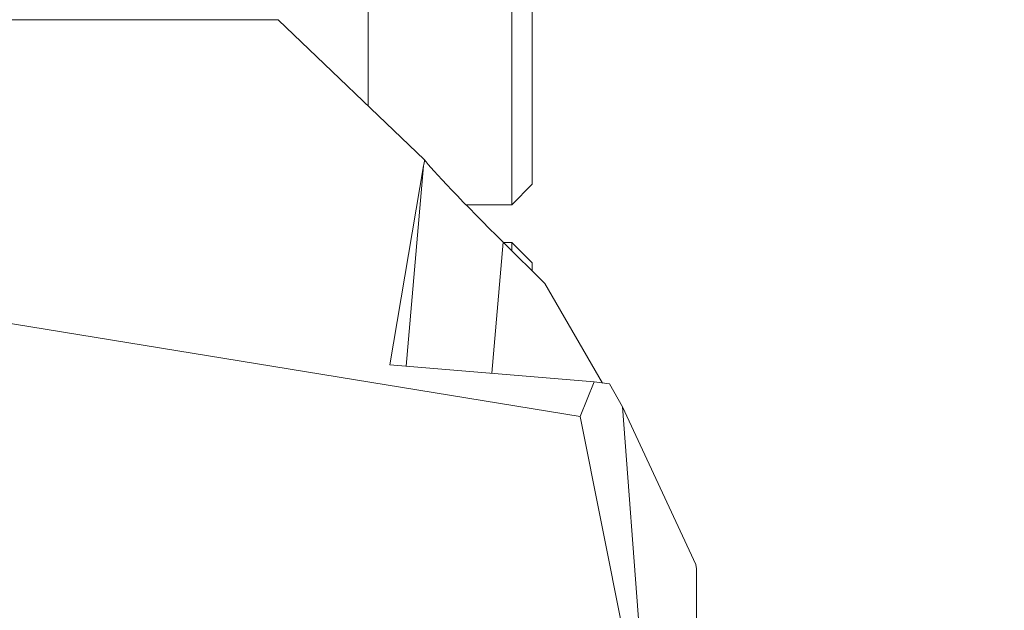
# Model space of a CAD drawing. Units: millimetres. Extents: x -78 to 151, y -72 to 108.
# Drawn here: x 84 to 108, y 10 to 25 of the extents above; entities that cross this region are included whole.
import ezdxf

# ---------------------------------------------------------------- set-up
doc = ezdxf.new("R2010")
doc.units = ezdxf.units.MM
doc.layers.add('1', color=4, linetype='CONTINUOUS')
doc.layers.add('2', color=7, linetype='CONTINUOUS')
doc.styles.add('iso_b_vert', font='simplex.shx')
doc.dimstyles.get("Standard").update_dxf_attribs({"dimtxt": 0.18, "dimasz": 0.18, "dimexe": 0.18, "dimexo": 0.0625, "dimgap": 0.09, "dimtad": 1, "dimzin": 0, "dimdsep": 52, "dimtxsty": 'Standard', "dimcen": 0.09, "dimadec": 0, "dimazin": 0, "dimtfac": 1, "dimtdec": 4, "dimtofl": 0, "dimtmove": 0, "dimatfit": 3, "dimfxl": 1, "dimtolj": 1, "dimtzin": 0, "dimarcsym": 0})

# ---------------------------------------------------------------- blocks, each defined once
blk = doc.blocks.new('DimnDraft3D1')
at = {"layer": '2', "lineweight": 13}
for p, q in [((108.318101, 72.25), (138.5, 72.25)), ((136.5, 72.25), (136.5, -72.113503)), ((101.122959, -72.113503), (138.5, -72.113503))]:
    blk.add_line(p, q, dxfattribs=at)
for points in [[(136.5, 72.25), (136.917997, 69.075002), (136.082003, 69.074998), (136.5, 72.25)], [(136.5, -72.113503), (136.082003, -68.938504), (136.917997, -68.938501), (136.5, -72.113503)]]:
    blk.add_solid(points, dxfattribs=at)
at = {"layer": '2', "lineweight": 18, "insert": (135.75, 0.384038), "char_height": 3, "attachment_point": 7, "rotation": 90, "line_spacing_factor": 1.084337, "style": 'iso_b_vert'}
blk.add_mtext('\\W0.3160; ', dxfattribs=at)

msp = doc.modelspace()

# ---------------------------------------------------------------- linework, layer by layer
at = {"layer": '1', "lineweight": 18}
for p, q in [((96, 30.273), (96, 21.756)), ((96.5, 22.108), (96.5, 29.773)), ((92.502, 28.118), (92.502, 22.681)), ((90.302, 24.78), (79.715, 24.78)), ((90.302, 24.78), (93.876, 21.37)), ((96.5, 20.773), (96.5, 22.108)), ((96, 21.756), (96, 20.273)), ((93.848, 21.222), (93.027, 16.373)), ((96, 20.273), (96.5, 20.773)), ((94.885, 20.273), (96, 20.273)), ((95.79, 19.359), (96.805, 18.352)), ((96, 19.357), (95.792, 19.357)), ((96.5, 18.857), (96, 19.357)), ((96, 19.151), (96, 19.357)), ((96.5, 18.857), (96.5, 18.655)), ((98.213, 15.93), (96.805, 18.352)), ((80.743, 17.876), (97.667, 15.115)), ((93.027, 16.373), (98.009, 15.957)), ((97.667, 15.115), (98.009, 15.957)), ((98.009, 15.957), (98.381, 15.908)), ((98.701, 15.351), (98.381, 15.908)), ((98.701, 15.351), (99.251, 8.088)), ((100.491, 11.507), (98.701, 15.351)), ((97.667, 15.115), (99.06, 8.113)), ((100.491, 11.507), (100.502, 11.401)), ((100.502, 6.437), (100.502, 11.401))]:
    msp.add_line(p, q, dxfattribs=at)
at = {"layer": '1', "lineweight": 13}
for p, q in [((93.422, 16.34), (93.848, 21.222)), ((95.79, 19.359), (95.512, 16.166))]:
    msp.add_line(p, q, dxfattribs=at)
at = {"layer": '1', "lineweight": 18, "extrusion": (0, 0, -1)}
for centre, major_axis, ratio, start_param, end_param in [((95.72, 20.954), (0.506, 2.529), 0.733001, -1.611264, -1.552863), ((95.607, 19.66), (1.754, -1.755), 0.03401, 1.432446, 2.944842)]:
    msp.add_ellipse(centre, major_axis=major_axis, ratio=ratio, start_param=start_param, end_param=end_param, dxfattribs=at)

# ---------------------------------------------------------------- dimensions: what is measured, and where the dimension line sits
at = {"layer": '2', "lineweight": 13}
dim = msp.add_linear_dim(base=(136.5, -72.114), p1=(108.318, 72.25), p2=(101.123, -72.114), angle=90, dimstyle='Standard', override={"dimtxt": 3, "dimasz": 3.175, "dimexe": 2, "dimexo": 2, "dimgap": 1.5, "dimtad": 1, "dimtih": 0, "dimtoh": 0, "dimzin": 8, "dimpost": '<>', "dimtxsty": 'iso_b_vert', "dimsah": 1, "dimclrd": 7, "dimclre": 7, "dimclrt": 7, "dimtdec": 3, "dimtofl": 1, "dimtmove": 0}, dxfattribs=at)
dim.commit()
dim.dimension.update_dxf_attribs({"geometry": 'DimnDraft3D1', "text_midpoint": (136.5, -0.366)})

doc.saveas('drawing.dxf')
